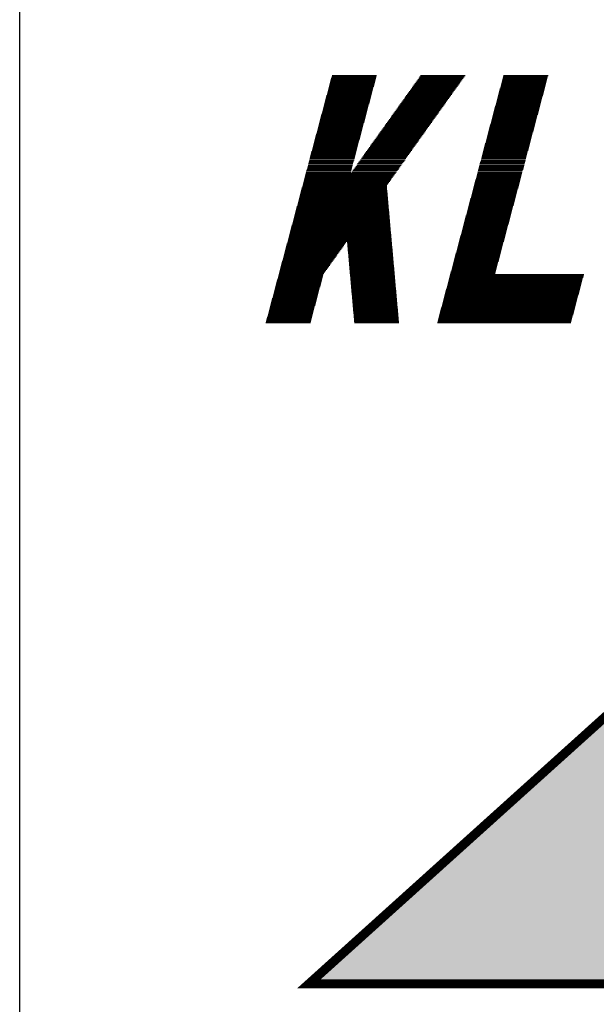
# Model space of a CAD drawing. Units: inches. Extents: x 129966 to 256116, y 2 to 89102.
# Drawn here: x 241491 to 243558, y 32659 to 36185 of the extents above; entities that cross this region are included whole.
import ezdxf

# ---------------------------------------------------------------- set-up
doc = ezdxf.new("R2010")
doc.units = ezdxf.units.IN
doc.header["$MEASUREMENT"] = 0
doc.layers.add('100_tblock', color=7, linetype='Continuous')

msp = doc.modelspace()

# ---------------------------------------------------------------- hatches: boundary and pattern name
at = {"layer": '100_tblock'}
h = msp.add_hatch(color=4, dxfattribs=at)
h.paths.add_polyline_path([(244385.3, 32732.4), (242528, 32732.4), (246153.6, 35998)])
h.paths.add_polyline_path([(244802.8, 32732.4), (246153.6, 35998), (246153.6, 32732.4)], flags=17)
h = msp.add_hatch(color=4, dxfattribs=at)
h.paths.add_polyline_path([(244385.3, 32732.4), (242528, 32732.4), (246153.6, 35998)])
h.paths.add_polyline_path([(244802.8, 32732.4), (246153.6, 35998), (246153.6, 32732.4)], flags=17)

# ---------------------------------------------------------------- linework, layer by layer
at = {"layer": '100_tblock', "color": 4}
for p, q in [((242607.9, 35975.9), (242767.3, 35975.9)), ((242607.9, 35975.9), (242767.3, 35975.9)), ((242609.2, 35980.7), (242768.6, 35980.7)), ((242609.2, 35980.7), (242768.6, 35980.7)), ((242610.5, 35985.5), (242769.9, 35985.5)), ((242610.5, 35985.5), (242769.9, 35985.5)), ((242921, 35975.9), (243080.4, 35975.9)), ((242921, 35975.9), (243080.4, 35975.9)), ((242924.4, 35980.7), (243083.8, 35980.7)), ((242924.4, 35980.7), (243083.8, 35980.7)), ((242927.8, 35985.5), (243087.3, 35985.5)), ((242927.8, 35985.5), (243087.3, 35985.5)), ((243222.6, 35975.9), (243382.1, 35975.9)), ((243222.6, 35975.9), (243382.1, 35975.9)), ((243223.9, 35980.7), (243383.3, 35980.7)), ((243223.9, 35980.7), (243383.3, 35980.7)), ((243225.2, 35985.5), (243384.6, 35985.5)), ((243225.2, 35985.5), (243384.6, 35985.5)), ((242597.7, 35937.6), (242757.1, 35937.6)), ((242597.7, 35937.6), (242757.1, 35937.6)), ((242598.9, 35942.4), (242758.4, 35942.4)), ((242598.9, 35942.4), (242758.4, 35942.4)), ((242600.2, 35947.2), (242759.7, 35947.2)), ((242600.2, 35947.2), (242759.7, 35947.2)), ((242601.5, 35952), (242760.9, 35952)), ((242601.5, 35952), (242760.9, 35952)), ((242602.8, 35956.8), (242762.2, 35956.8)), ((242602.8, 35956.8), (242762.2, 35956.8)), ((242604.1, 35961.5), (242763.5, 35961.5)), ((242604.1, 35961.5), (242763.5, 35961.5)), ((242605.3, 35966.3), (242764.8, 35966.3)), ((242605.3, 35966.3), (242764.8, 35966.3)), ((242606.6, 35971.1), (242766.1, 35971.1)), ((242606.6, 35971.1), (242766.1, 35971.1)), ((242893.6, 35937.6), (243053.1, 35937.6)), ((242893.6, 35937.6), (243053.1, 35937.6)), ((242897.1, 35942.4), (243056.5, 35942.4)), ((242897.1, 35942.4), (243056.5, 35942.4)), ((242900.5, 35947.2), (243059.9, 35947.2)), ((242900.5, 35947.2), (243059.9, 35947.2)), ((242903.9, 35952), (243063.3, 35952)), ((242903.9, 35952), (243063.3, 35952)), ((242907.3, 35956.8), (243066.8, 35956.8)), ((242907.3, 35956.8), (243066.8, 35956.8)), ((242910.7, 35961.5), (243070.2, 35961.5)), ((242910.7, 35961.5), (243070.2, 35961.5)), ((242914.1, 35966.3), (243073.6, 35966.3)), ((242914.1, 35966.3), (243073.6, 35966.3)), ((242917.6, 35971.1), (243077, 35971.1)), ((242917.6, 35971.1), (243077, 35971.1)), ((243212.4, 35937.6), (243371.8, 35937.6)), ((243212.4, 35937.6), (243371.8, 35937.6)), ((243213.7, 35942.4), (243373.1, 35942.4)), ((243213.7, 35942.4), (243373.1, 35942.4)), ((243214.9, 35947.2), (243374.4, 35947.2)), ((243214.9, 35947.2), (243374.4, 35947.2)), ((243216.2, 35952), (243375.7, 35952)), ((243216.2, 35952), (243375.7, 35952)), ((243217.5, 35956.8), (243376.9, 35956.8)), ((243217.5, 35956.8), (243376.9, 35956.8)), ((243218.8, 35961.5), (243378.2, 35961.5)), ((243218.8, 35961.5), (243378.2, 35961.5)), ((243220.1, 35966.3), (243379.5, 35966.3)), ((243220.1, 35966.3), (243379.5, 35966.3)), ((243221.3, 35971.1), (243380.8, 35971.1)), ((243221.3, 35971.1), (243380.8, 35971.1)), ((242588.7, 35904.1), (242748.1, 35904.1)), ((242588.7, 35904.1), (242748.1, 35904.1)), ((242590, 35908.9), (242749.4, 35908.9)), ((242590, 35908.9), (242749.4, 35908.9)), ((242591.2, 35913.7), (242750.7, 35913.7)), ((242591.2, 35913.7), (242750.7, 35913.7)), ((242592.5, 35918.5), (242752, 35918.5)), ((242592.5, 35918.5), (242752, 35918.5)), ((242593.8, 35923.3), (242753.2, 35923.3)), ((242593.8, 35923.3), (242753.2, 35923.3)), ((242595.1, 35928.1), (242754.5, 35928.1)), ((242595.1, 35928.1), (242754.5, 35928.1)), ((242596.4, 35932.8), (242755.8, 35932.8)), ((242596.4, 35932.8), (242755.8, 35932.8)), ((242869.7, 35904.1), (243029.2, 35904.1)), ((242869.7, 35904.1), (243029.2, 35904.1)), ((242873.1, 35908.9), (243032.6, 35908.9)), ((242873.1, 35908.9), (243032.6, 35908.9)), ((242876.6, 35913.7), (243036, 35913.7)), ((242876.6, 35913.7), (243036, 35913.7)), ((242880, 35918.5), (243039.4, 35918.5)), ((242880, 35918.5), (243039.4, 35918.5)), ((242883.4, 35923.3), (243042.8, 35923.3)), ((242883.4, 35923.3), (243042.8, 35923.3)), ((242886.8, 35928.1), (243046.2, 35928.1)), ((242886.8, 35928.1), (243046.2, 35928.1)), ((242890.2, 35932.8), (243049.7, 35932.8)), ((242890.2, 35932.8), (243049.7, 35932.8)), ((243203.4, 35904.1), (243362.8, 35904.1)), ((243203.4, 35904.1), (243362.8, 35904.1)), ((243204.7, 35908.9), (243364.1, 35908.9)), ((243204.7, 35908.9), (243364.1, 35908.9)), ((243206, 35913.7), (243365.4, 35913.7)), ((243206, 35913.7), (243365.4, 35913.7)), ((243207.3, 35918.5), (243366.7, 35918.5)), ((243207.3, 35918.5), (243366.7, 35918.5)), ((243208.5, 35923.3), (243368, 35923.3)), ((243208.5, 35923.3), (243368, 35923.3)), ((243209.8, 35928.1), (243369.3, 35928.1)), ((243209.8, 35928.1), (243369.3, 35928.1)), ((243211.1, 35932.8), (243370.5, 35932.8)), ((243211.1, 35932.8), (243370.5, 35932.8)), ((242579.7, 35870.7), (242739.2, 35870.7)), ((242579.7, 35870.7), (242739.2, 35870.7)), ((242581, 35875.4), (242740.4, 35875.4)), ((242581, 35875.4), (242740.4, 35875.4)), ((242582.3, 35880.2), (242741.7, 35880.2)), ((242582.3, 35880.2), (242741.7, 35880.2)), ((242583.6, 35885), (242743, 35885)), ((242583.6, 35885), (242743, 35885)), ((242584.8, 35889.8), (242744.3, 35889.8)), ((242584.8, 35889.8), (242744.3, 35889.8)), ((242586.1, 35894.6), (242745.6, 35894.6)), ((242586.1, 35894.6), (242745.6, 35894.6)), ((242587.4, 35899.4), (242746.8, 35899.4)), ((242587.4, 35899.4), (242746.8, 35899.4)), ((242845.8, 35870.7), (243005.2, 35870.7)), ((242845.8, 35870.7), (243005.2, 35870.7)), ((242849.2, 35875.4), (243008.7, 35875.4)), ((242849.2, 35875.4), (243008.7, 35875.4)), ((242852.6, 35880.2), (243012.1, 35880.2)), ((242852.6, 35880.2), (243012.1, 35880.2)), ((242856.1, 35885), (243015.5, 35885)), ((242856.1, 35885), (243015.5, 35885)), ((242859.5, 35889.8), (243018.9, 35889.8)), ((242859.5, 35889.8), (243018.9, 35889.8)), ((242862.9, 35894.6), (243022.3, 35894.6)), ((242862.9, 35894.6), (243022.3, 35894.6)), ((242866.3, 35899.4), (243025.7, 35899.4)), ((242866.3, 35899.4), (243025.7, 35899.4)), ((243194.4, 35870.7), (243353.9, 35870.7)), ((243194.4, 35870.7), (243353.9, 35870.7)), ((243195.7, 35875.4), (243355.2, 35875.4)), ((243195.7, 35875.4), (243355.2, 35875.4)), ((243197, 35880.2), (243356.4, 35880.2)), ((243197, 35880.2), (243356.4, 35880.2)), ((243198.3, 35885), (243357.7, 35885)), ((243198.3, 35885), (243357.7, 35885)), ((243199.6, 35889.8), (243359, 35889.8)), ((243199.6, 35889.8), (243359, 35889.8)), ((243200.8, 35894.6), (243360.3, 35894.6)), ((243200.8, 35894.6), (243360.3, 35894.6)), ((243202.1, 35899.4), (243361.6, 35899.4)), ((243202.1, 35899.4), (243361.6, 35899.4)), ((242569.5, 35832.4), (242728.9, 35832.4)), ((242569.5, 35832.4), (242728.9, 35832.4)), ((242570.7, 35837.2), (242730.2, 35837.2)), ((242570.7, 35837.2), (242730.2, 35837.2)), ((242572, 35842), (242731.5, 35842)), ((242572, 35842), (242731.5, 35842)), ((242573.3, 35846.7), (242732.7, 35846.7)), ((242573.3, 35846.7), (242732.7, 35846.7)), ((242574.6, 35851.5), (242734, 35851.5)), ((242574.6, 35851.5), (242734, 35851.5)), ((242575.9, 35856.3), (242735.3, 35856.3)), ((242575.9, 35856.3), (242735.3, 35856.3)), ((242577.2, 35861.1), (242736.6, 35861.1)), ((242577.2, 35861.1), (242736.6, 35861.1)), ((242578.4, 35865.9), (242737.9, 35865.9)), ((242578.4, 35865.9), (242737.9, 35865.9)), ((242818.5, 35832.4), (242977.9, 35832.4)), ((242818.5, 35832.4), (242977.9, 35832.4)), ((242821.9, 35837.2), (242981.3, 35837.2)), ((242821.9, 35837.2), (242981.3, 35837.2)), ((242825.3, 35842), (242984.7, 35842)), ((242825.3, 35842), (242984.7, 35842)), ((242828.7, 35846.7), (242988.2, 35846.7)), ((242828.7, 35846.7), (242988.2, 35846.7)), ((242832.1, 35851.5), (242991.6, 35851.5)), ((242832.1, 35851.5), (242991.6, 35851.5)), ((242835.6, 35856.3), (242995, 35856.3)), ((242835.6, 35856.3), (242995, 35856.3)), ((242839, 35861.1), (242998.4, 35861.1)), ((242839, 35861.1), (242998.4, 35861.1)), ((242842.4, 35865.9), (243001.8, 35865.9)), ((242842.4, 35865.9), (243001.8, 35865.9)), ((243184.2, 35832.4), (243343.6, 35832.4)), ((243184.2, 35832.4), (243343.6, 35832.4)), ((243185.5, 35837.2), (243344.9, 35837.2)), ((243185.5, 35837.2), (243344.9, 35837.2)), ((243186.7, 35842), (243346.2, 35842)), ((243186.7, 35842), (243346.2, 35842)), ((243188, 35846.7), (243347.5, 35846.7)), ((243188, 35846.7), (243347.5, 35846.7)), ((243189.3, 35851.5), (243348.7, 35851.5)), ((243189.3, 35851.5), (243348.7, 35851.5)), ((243190.6, 35856.3), (243350, 35856.3)), ((243190.6, 35856.3), (243350, 35856.3)), ((243191.9, 35861.1), (243351.3, 35861.1)), ((243191.9, 35861.1), (243351.3, 35861.1)), ((243193.2, 35865.9), (243352.6, 35865.9)), ((243193.2, 35865.9), (243352.6, 35865.9)), ((242560.5, 35798.9), (242719.9, 35798.9)), ((242560.5, 35798.9), (242719.9, 35798.9)), ((242561.8, 35803.7), (242721.2, 35803.7)), ((242561.8, 35803.7), (242721.2, 35803.7)), ((242563.1, 35808.5), (242722.5, 35808.5)), ((242563.1, 35808.5), (242722.5, 35808.5)), ((242564.3, 35813.3), (242723.8, 35813.3)), ((242564.3, 35813.3), (242723.8, 35813.3)), ((242565.6, 35818), (242725.1, 35818)), ((242565.6, 35818), (242725.1, 35818)), ((242566.9, 35822.8), (242726.3, 35822.8)), ((242566.9, 35822.8), (242726.3, 35822.8)), ((242568.2, 35827.6), (242727.6, 35827.6)), ((242568.2, 35827.6), (242727.6, 35827.6)), ((242794.6, 35798.9), (242954, 35798.9)), ((242794.6, 35798.9), (242954, 35798.9)), ((242798, 35803.7), (242957.4, 35803.7)), ((242798, 35803.7), (242957.4, 35803.7)), ((242801.4, 35808.5), (242960.8, 35808.5)), ((242801.4, 35808.5), (242960.8, 35808.5)), ((242804.8, 35813.3), (242964.2, 35813.3)), ((242804.8, 35813.3), (242964.2, 35813.3)), ((242808.2, 35818), (242967.7, 35818)), ((242808.2, 35818), (242967.7, 35818)), ((242811.6, 35822.8), (242971.1, 35822.8)), ((242811.6, 35822.8), (242971.1, 35822.8)), ((242815.1, 35827.6), (242974.5, 35827.6)), ((242815.1, 35827.6), (242974.5, 35827.6)), ((243175.2, 35798.9), (243334.6, 35798.9)), ((243175.2, 35798.9), (243334.6, 35798.9)), ((243176.5, 35803.7), (243335.9, 35803.7)), ((243176.5, 35803.7), (243335.9, 35803.7)), ((243177.8, 35808.5), (243337.2, 35808.5)), ((243177.8, 35808.5), (243337.2, 35808.5)), ((243179.1, 35813.3), (243338.5, 35813.3)), ((243179.1, 35813.3), (243338.5, 35813.3)), ((243180.3, 35818), (243339.8, 35818)), ((243180.3, 35818), (243339.8, 35818)), ((243181.6, 35822.8), (243341.1, 35822.8)), ((243181.6, 35822.8), (243341.1, 35822.8)), ((243182.9, 35827.6), (243342.3, 35827.6)), ((243182.9, 35827.6), (243342.3, 35827.6)), ((242550.2, 35760.6), (242709.7, 35760.6)), ((242550.2, 35760.6), (242709.7, 35760.6)), ((242551.5, 35765.4), (242711, 35765.4)), ((242551.5, 35765.4), (242711, 35765.4)), ((242552.8, 35770.2), (242712.2, 35770.2)), ((242552.8, 35770.2), (242712.2, 35770.2)), ((242554.1, 35775), (242713.5, 35775)), ((242554.1, 35775), (242713.5, 35775)), ((242555.4, 35779.8), (242714.8, 35779.8)), ((242555.4, 35779.8), (242714.8, 35779.8)), ((242556.6, 35784.6), (242716.1, 35784.6)), ((242556.6, 35784.6), (242716.1, 35784.6)), ((242557.9, 35789.3), (242717.4, 35789.3)), ((242557.9, 35789.3), (242717.4, 35789.3)), ((242559.2, 35794.1), (242718.6, 35794.1)), ((242559.2, 35794.1), (242718.6, 35794.1)), ((242767.2, 35760.6), (242926.7, 35760.6)), ((242767.2, 35760.6), (242926.7, 35760.6)), ((242770.6, 35765.4), (242930.1, 35765.4)), ((242770.6, 35765.4), (242930.1, 35765.4)), ((242774.1, 35770.2), (242933.5, 35770.2)), ((242774.1, 35770.2), (242933.5, 35770.2)), ((242777.5, 35775), (242936.9, 35775)), ((242777.5, 35775), (242936.9, 35775)), ((242780.9, 35779.8), (242940.3, 35779.8)), ((242780.9, 35779.8), (242940.3, 35779.8)), ((242784.3, 35784.6), (242943.7, 35784.6)), ((242784.3, 35784.6), (242943.7, 35784.6)), ((242787.7, 35789.3), (242947.2, 35789.3)), ((242787.7, 35789.3), (242947.2, 35789.3)), ((242791.1, 35794.1), (242950.6, 35794.1)), ((242791.1, 35794.1), (242950.6, 35794.1)), ((243165, 35760.6), (243324.4, 35760.6)), ((243165, 35760.6), (243324.4, 35760.6)), ((243166.2, 35765.4), (243325.7, 35765.4)), ((243166.2, 35765.4), (243325.7, 35765.4)), ((243167.5, 35770.2), (243327, 35770.2)), ((243167.5, 35770.2), (243327, 35770.2)), ((243168.8, 35775), (243328.2, 35775)), ((243168.8, 35775), (243328.2, 35775)), ((243170.1, 35779.8), (243329.5, 35779.8)), ((243170.1, 35779.8), (243329.5, 35779.8)), ((243171.4, 35784.6), (243330.8, 35784.6)), ((243171.4, 35784.6), (243330.8, 35784.6)), ((243172.6, 35789.3), (243332.1, 35789.3)), ((243172.6, 35789.3), (243332.1, 35789.3)), ((243173.9, 35794.1), (243333.4, 35794.1)), ((243173.9, 35794.1), (243333.4, 35794.1)), ((242541.3, 35727.2), (242700.7, 35727.2)), ((242541.3, 35727.2), (242700.7, 35727.2)), ((242542.5, 35731.9), (242702, 35731.9)), ((242542.5, 35731.9), (242702, 35731.9)), ((242543.8, 35736.7), (242703.3, 35736.7)), ((242543.8, 35736.7), (242703.3, 35736.7)), ((242545.1, 35741.5), (242704.5, 35741.5)), ((242545.1, 35741.5), (242704.5, 35741.5)), ((242546.4, 35746.3), (242705.8, 35746.3)), ((242546.4, 35746.3), (242705.8, 35746.3)), ((242547.7, 35751.1), (242707.1, 35751.1)), ((242547.7, 35751.1), (242707.1, 35751.1)), ((242549, 35755.9), (242708.4, 35755.9)), ((242549, 35755.9), (242708.4, 35755.9)), ((242743.3, 35727.2), (242902.7, 35727.2)), ((242743.3, 35727.2), (242902.7, 35727.2)), ((242746.7, 35731.9), (242906.2, 35731.9)), ((242746.7, 35731.9), (242906.2, 35731.9)), ((242750.1, 35736.7), (242909.6, 35736.7)), ((242750.1, 35736.7), (242909.6, 35736.7)), ((242753.5, 35741.5), (242913, 35741.5)), ((242753.5, 35741.5), (242913, 35741.5)), ((242757, 35746.3), (242916.4, 35746.3)), ((242757, 35746.3), (242916.4, 35746.3)), ((242760.4, 35751.1), (242919.8, 35751.1)), ((242760.4, 35751.1), (242919.8, 35751.1)), ((242763.8, 35755.9), (242923.2, 35755.9)), ((242763.8, 35755.9), (242923.2, 35755.9)), ((243156, 35727.2), (243315.4, 35727.2)), ((243156, 35727.2), (243315.4, 35727.2)), ((243157.3, 35731.9), (243316.7, 35731.9)), ((243157.3, 35731.9), (243316.7, 35731.9)), ((243158.5, 35736.7), (243318, 35736.7)), ((243158.5, 35736.7), (243318, 35736.7)), ((243159.8, 35741.5), (243319.3, 35741.5)), ((243159.8, 35741.5), (243319.3, 35741.5)), ((243161.1, 35746.3), (243320.5, 35746.3)), ((243161.1, 35746.3), (243320.5, 35746.3)), ((243162.4, 35751.1), (243321.8, 35751.1)), ((243162.4, 35751.1), (243321.8, 35751.1)), ((243163.7, 35755.9), (243323.1, 35755.9)), ((243163.7, 35755.9), (243323.1, 35755.9)), ((242532.3, 35693.7), (242691.7, 35693.7)), ((242532.3, 35693.7), (242691.7, 35693.7)), ((242533.6, 35698.5), (242693, 35698.5)), ((242533.6, 35698.5), (242693, 35698.5)), ((242534.9, 35703.3), (242694.3, 35703.3)), ((242534.9, 35703.3), (242694.3, 35703.3)), ((242536.1, 35708), (242695.6, 35708)), ((242536.1, 35708), (242695.6, 35708)), ((242537.4, 35712.8), (242696.9, 35712.8)), ((242537.4, 35712.8), (242696.9, 35712.8)), ((242538.7, 35717.6), (242698.1, 35717.6)), ((242538.7, 35717.6), (242698.1, 35717.6)), ((242540, 35722.4), (242699.4, 35722.4)), ((242540, 35722.4), (242699.4, 35722.4)), ((242719.4, 35693.7), (242878.8, 35693.7)), ((242719.4, 35693.7), (242878.8, 35693.7)), ((242722.8, 35698.5), (242882.2, 35698.5)), ((242722.8, 35698.5), (242882.2, 35698.5)), ((242726.2, 35703.3), (242885.7, 35703.3)), ((242726.2, 35703.3), (242885.7, 35703.3)), ((242729.6, 35708), (242889.1, 35708)), ((242729.6, 35708), (242889.1, 35708)), ((242733, 35712.8), (242892.5, 35712.8)), ((242733, 35712.8), (242892.5, 35712.8)), ((242736.5, 35717.6), (242895.9, 35717.6)), ((242736.5, 35717.6), (242895.9, 35717.6)), ((242739.9, 35722.4), (242899.3, 35722.4)), ((242739.9, 35722.4), (242899.3, 35722.4)), ((243147, 35693.7), (243306.5, 35693.7)), ((243147, 35693.7), (243306.5, 35693.7)), ((243148.3, 35698.5), (243307.7, 35698.5)), ((243148.3, 35698.5), (243307.7, 35698.5)), ((243149.6, 35703.3), (243309, 35703.3)), ((243149.6, 35703.3), (243309, 35703.3)), ((243150.9, 35708), (243310.3, 35708)), ((243150.9, 35708), (243310.3, 35708)), ((243152.1, 35712.8), (243311.6, 35712.8)), ((243152.1, 35712.8), (243311.6, 35712.8)), ((243153.4, 35717.6), (243312.9, 35717.6)), ((243153.4, 35717.6), (243312.9, 35717.6)), ((243154.7, 35722.4), (243314.1, 35722.4)), ((243154.7, 35722.4), (243314.1, 35722.4)), ((242522, 35655.4), (242681.5, 35655.4)), ((242522, 35655.4), (242681.5, 35655.4)), ((242523.3, 35660.2), (242682.8, 35660.2)), ((242523.3, 35660.2), (242682.8, 35660.2)), ((242524.6, 35665), (242684, 35665)), ((242524.6, 35665), (242684, 35665)), ((242525.9, 35669.8), (242685.3, 35669.8)), ((242525.9, 35669.8), (242685.3, 35669.8)), ((242527.2, 35674.6), (242686.6, 35674.6)), ((242527.2, 35674.6), (242686.6, 35674.6)), ((242528.4, 35679.3), (242687.9, 35679.3)), ((242528.4, 35679.3), (242687.9, 35679.3)), ((242529.7, 35684.1), (242689.2, 35684.1)), ((242529.7, 35684.1), (242689.2, 35684.1)), ((242531, 35688.9), (242690.4, 35688.9)), ((242531, 35688.9), (242690.4, 35688.9)), ((242692, 35655.4), (242851.5, 35655.4)), ((242692, 35655.4), (242851.5, 35655.4)), ((242695.5, 35660.2), (242854.9, 35660.2)), ((242695.5, 35660.2), (242854.9, 35660.2)), ((242698.9, 35665), (242858.3, 35665)), ((242698.9, 35665), (242858.3, 35665)), ((242702.3, 35669.8), (242861.7, 35669.8)), ((242702.3, 35669.8), (242861.7, 35669.8)), ((242705.7, 35674.6), (242865.1, 35674.6)), ((242705.7, 35674.6), (242865.1, 35674.6)), ((242709.1, 35679.3), (242868.6, 35679.3)), ((242709.1, 35679.3), (242868.6, 35679.3)), ((242712.5, 35684.1), (242872, 35684.1)), ((242712.5, 35684.1), (242872, 35684.1)), ((242716, 35688.9), (242875.4, 35688.9)), ((242716, 35688.9), (242875.4, 35688.9)), ((243136.8, 35655.4), (243296.2, 35655.4)), ((243136.8, 35655.4), (243296.2, 35655.4)), ((243138, 35660.2), (243297.5, 35660.2)), ((243138, 35660.2), (243297.5, 35660.2)), ((243139.3, 35665), (243298.8, 35665)), ((243139.3, 35665), (243298.8, 35665)), ((243140.6, 35669.8), (243300, 35669.8)), ((243140.6, 35669.8), (243300, 35669.8)), ((243141.9, 35674.6), (243301.3, 35674.6)), ((243141.9, 35674.6), (243301.3, 35674.6)), ((243143.2, 35679.3), (243302.6, 35679.3)), ((243143.2, 35679.3), (243302.6, 35679.3)), ((243144.5, 35684.1), (243303.9, 35684.1)), ((243144.5, 35684.1), (243303.9, 35684.1)), ((243145.7, 35688.9), (243305.2, 35688.9)), ((243145.7, 35688.9), (243305.2, 35688.9)), ((242513.1, 35621.9), (242827.6, 35621.9)), ((242513.1, 35621.9), (242827.6, 35621.9)), ((242514.4, 35626.7), (242831, 35626.7)), ((242514.4, 35626.7), (242831, 35626.7)), ((242515.6, 35631.5), (242834.4, 35631.5)), ((242515.6, 35631.5), (242834.4, 35631.5)), ((242516.9, 35636.3), (242676.4, 35636.3)), ((242516.9, 35636.3), (242676.4, 35636.3)), ((242518.2, 35641.1), (242677.6, 35641.1)), ((242518.2, 35641.1), (242677.6, 35641.1)), ((242519.5, 35645.9), (242678.9, 35645.9)), ((242519.5, 35645.9), (242678.9, 35645.9)), ((242520.8, 35650.6), (242680.2, 35650.6)), ((242520.8, 35650.6), (242680.2, 35650.6)), ((242678.4, 35636.3), (242837.8, 35636.3)), ((242678.4, 35636.3), (242837.8, 35636.3)), ((242681.8, 35641.1), (242841.2, 35641.1)), ((242681.8, 35641.1), (242841.2, 35641.1)), ((242685.2, 35645.9), (242844.6, 35645.9)), ((242685.2, 35645.9), (242844.6, 35645.9)), ((242688.6, 35650.6), (242848.1, 35650.6)), ((242688.6, 35650.6), (242848.1, 35650.6)), ((243127.8, 35621.9), (243287.2, 35621.9)), ((243127.8, 35621.9), (243287.2, 35621.9)), ((243129.1, 35626.7), (243288.5, 35626.7)), ((243129.1, 35626.7), (243288.5, 35626.7)), ((243130.4, 35631.5), (243289.8, 35631.5)), ((243130.4, 35631.5), (243289.8, 35631.5)), ((243131.6, 35636.3), (243291.1, 35636.3)), ((243131.6, 35636.3), (243291.1, 35636.3)), ((243132.9, 35641.1), (243292.4, 35641.1)), ((243132.9, 35641.1), (243292.4, 35641.1)), ((243134.2, 35645.9), (243293.6, 35645.9)), ((243134.2, 35645.9), (243293.6, 35645.9)), ((243135.5, 35650.6), (243294.9, 35650.6)), ((243135.5, 35650.6), (243294.9, 35650.6)), ((242504.1, 35588.5), (242806.5, 35588.5)), ((242504.1, 35588.5), (242806.5, 35588.5)), ((242505.4, 35593.2), (242807.1, 35593.2)), ((242505.4, 35593.2), (242807.1, 35593.2)), ((242506.7, 35598), (242810.5, 35598)), ((242506.7, 35598), (242810.5, 35598)), ((242507.9, 35602.8), (242813.9, 35602.8)), ((242507.9, 35602.8), (242813.9, 35602.8)), ((242509.2, 35607.6), (242817.3, 35607.6)), ((242509.2, 35607.6), (242817.3, 35607.6)), ((242510.5, 35612.4), (242820.7, 35612.4)), ((242510.5, 35612.4), (242820.7, 35612.4)), ((242511.8, 35617.2), (242824.1, 35617.2)), ((242511.8, 35617.2), (242824.1, 35617.2)), ((243118.8, 35588.5), (243278.3, 35588.5)), ((243118.8, 35588.5), (243278.3, 35588.5)), ((243120.1, 35593.2), (243279.5, 35593.2)), ((243120.1, 35593.2), (243279.5, 35593.2)), ((243121.4, 35598), (243280.8, 35598)), ((243121.4, 35598), (243280.8, 35598)), ((243122.7, 35602.8), (243282.1, 35602.8)), ((243122.7, 35602.8), (243282.1, 35602.8)), ((243123.9, 35607.6), (243283.4, 35607.6)), ((243123.9, 35607.6), (243283.4, 35607.6)), ((243125.2, 35612.4), (243284.7, 35612.4)), ((243125.2, 35612.4), (243284.7, 35612.4)), ((243126.5, 35617.2), (243285.9, 35617.2)), ((243126.5, 35617.2), (243285.9, 35617.2)), ((242493.8, 35550.2), (242810, 35550.2)), ((242493.8, 35550.2), (242810, 35550.2)), ((242495.1, 35555), (242809.5, 35555)), ((242495.1, 35555), (242809.5, 35555)), ((242496.4, 35559.8), (242809.1, 35559.8)), ((242496.4, 35559.8), (242809.1, 35559.8)), ((242497.7, 35564.5), (242808.7, 35564.5)), ((242497.7, 35564.5), (242808.7, 35564.5)), ((242499, 35569.3), (242808.3, 35569.3)), ((242499, 35569.3), (242808.3, 35569.3)), ((242500.3, 35574.1), (242807.8, 35574.1)), ((242500.3, 35574.1), (242807.8, 35574.1)), ((242501.5, 35578.9), (242807.4, 35578.9)), ((242501.5, 35578.9), (242807.4, 35578.9)), ((242502.8, 35583.7), (242807, 35583.7)), ((242502.8, 35583.7), (242807, 35583.7)), ((243108.6, 35550.2), (243268, 35550.2)), ((243108.6, 35550.2), (243268, 35550.2)), ((243109.8, 35555), (243269.3, 35555)), ((243109.8, 35555), (243269.3, 35555)), ((243111.1, 35559.8), (243270.6, 35559.8)), ((243111.1, 35559.8), (243270.6, 35559.8)), ((243112.4, 35564.5), (243271.8, 35564.5)), ((243112.4, 35564.5), (243271.8, 35564.5)), ((243113.7, 35569.3), (243273.1, 35569.3)), ((243113.7, 35569.3), (243273.1, 35569.3)), ((243115, 35574.1), (243274.4, 35574.1)), ((243115, 35574.1), (243274.4, 35574.1)), ((243116.3, 35578.9), (243275.7, 35578.9)), ((243116.3, 35578.9), (243275.7, 35578.9)), ((243117.5, 35583.7), (243277, 35583.7)), ((243117.5, 35583.7), (243277, 35583.7)), ((242484.9, 35516.7), (242812.9, 35516.7)), ((242484.9, 35516.7), (242812.9, 35516.7)), ((242486.2, 35521.5), (242812.5, 35521.5)), ((242486.2, 35521.5), (242812.5, 35521.5)), ((242487.4, 35526.3), (242812.1, 35526.3)), ((242487.4, 35526.3), (242812.1, 35526.3)), ((242488.7, 35531.1), (242811.7, 35531.1)), ((242488.7, 35531.1), (242811.7, 35531.1)), ((242490, 35535.8), (242811.2, 35535.8)), ((242490, 35535.8), (242811.2, 35535.8)), ((242491.3, 35540.6), (242810.8, 35540.6)), ((242491.3, 35540.6), (242810.8, 35540.6)), ((242492.6, 35545.4), (242810.4, 35545.4)), ((242492.6, 35545.4), (242810.4, 35545.4)), ((243099.6, 35516.7), (243259, 35516.7)), ((243099.6, 35516.7), (243259, 35516.7)), ((243100.9, 35521.5), (243260.3, 35521.5)), ((243100.9, 35521.5), (243260.3, 35521.5)), ((243102.2, 35526.3), (243261.6, 35526.3)), ((243102.2, 35526.3), (243261.6, 35526.3)), ((243103.4, 35531.1), (243262.9, 35531.1)), ((243103.4, 35531.1), (243262.9, 35531.1)), ((243104.7, 35535.8), (243264.2, 35535.8)), ((243104.7, 35535.8), (243264.2, 35535.8)), ((243106, 35540.6), (243265.4, 35540.6)), ((243106, 35540.6), (243265.4, 35540.6)), ((243107.3, 35545.4), (243266.7, 35545.4)), ((243107.3, 35545.4), (243266.7, 35545.4)), ((242474.6, 35478.4), (242816.4, 35478.4)), ((242474.6, 35478.4), (242816.4, 35478.4)), ((242475.9, 35483.2), (242815.9, 35483.2)), ((242475.9, 35483.2), (242815.9, 35483.2)), ((242477.2, 35488), (242815.5, 35488)), ((242477.2, 35488), (242815.5, 35488)), ((242478.5, 35492.8), (242815.1, 35492.8)), ((242478.5, 35492.8), (242815.1, 35492.8)), ((242479.7, 35497.6), (242814.7, 35497.6)), ((242479.7, 35497.6), (242814.7, 35497.6)), ((242481, 35502.4), (242814.2, 35502.4)), ((242481, 35502.4), (242814.2, 35502.4)), ((242482.3, 35507.1), (242813.8, 35507.1)), ((242482.3, 35507.1), (242813.8, 35507.1)), ((242483.6, 35511.9), (242813.4, 35511.9)), ((242483.6, 35511.9), (242813.4, 35511.9)), ((243089.3, 35478.4), (243248.8, 35478.4)), ((243089.3, 35478.4), (243248.8, 35478.4)), ((243090.6, 35483.2), (243250.1, 35483.2)), ((243090.6, 35483.2), (243250.1, 35483.2)), ((243091.9, 35488), (243251.3, 35488)), ((243091.9, 35488), (243251.3, 35488)), ((243093.2, 35492.8), (243252.6, 35492.8)), ((243093.2, 35492.8), (243252.6, 35492.8)), ((243094.5, 35497.6), (243253.9, 35497.6)), ((243094.5, 35497.6), (243253.9, 35497.6)), ((243095.7, 35502.4), (243255.2, 35502.4)), ((243095.7, 35502.4), (243255.2, 35502.4)), ((243097, 35507.1), (243256.5, 35507.1)), ((243097, 35507.1), (243256.5, 35507.1)), ((243098.3, 35511.9), (243257.7, 35511.9)), ((243098.3, 35511.9), (243257.7, 35511.9)), ((242465.6, 35445), (242819.3, 35445)), ((242465.6, 35445), (242819.3, 35445)), ((242466.9, 35449.7), (242818.9, 35449.7)), ((242466.9, 35449.7), (242818.9, 35449.7)), ((242468.2, 35454.5), (242818.5, 35454.5)), ((242468.2, 35454.5), (242818.5, 35454.5)), ((242469.5, 35459.3), (242818.1, 35459.3)), ((242469.5, 35459.3), (242818.1, 35459.3)), ((242470.8, 35464.1), (242817.6, 35464.1)), ((242470.8, 35464.1), (242817.6, 35464.1)), ((242472.1, 35468.9), (242817.2, 35468.9)), ((242472.1, 35468.9), (242817.2, 35468.9)), ((242473.3, 35473.7), (242816.8, 35473.7)), ((242473.3, 35473.7), (242816.8, 35473.7)), ((243080.4, 35445), (243239.8, 35445)), ((243080.4, 35445), (243239.8, 35445)), ((243081.6, 35449.7), (243241.1, 35449.7)), ((243081.6, 35449.7), (243241.1, 35449.7)), ((243082.9, 35454.5), (243242.4, 35454.5)), ((243082.9, 35454.5), (243242.4, 35454.5)), ((243084.2, 35459.3), (243243.7, 35459.3)), ((243084.2, 35459.3), (243243.7, 35459.3)), ((243085.5, 35464.1), (243244.9, 35464.1)), ((243085.5, 35464.1), (243244.9, 35464.1)), ((243086.8, 35468.9), (243246.2, 35468.9)), ((243086.8, 35468.9), (243246.2, 35468.9)), ((243088.1, 35473.7), (243247.5, 35473.7)), ((243088.1, 35473.7), (243247.5, 35473.7)), ((242456.7, 35411.5), (242822.3, 35411.5)), ((242456.7, 35411.5), (242822.3, 35411.5)), ((242458, 35416.3), (242821.9, 35416.3)), ((242458, 35416.3), (242821.9, 35416.3)), ((242459.2, 35421), (242821.5, 35421)), ((242459.2, 35421), (242821.5, 35421)), ((242460.5, 35425.8), (242821.1, 35425.8)), ((242460.5, 35425.8), (242821.1, 35425.8)), ((242461.8, 35430.6), (242820.6, 35430.6)), ((242461.8, 35430.6), (242820.6, 35430.6)), ((242463.1, 35435.4), (242820.2, 35435.4)), ((242463.1, 35435.4), (242820.2, 35435.4)), ((242464.4, 35440.2), (242819.8, 35440.2)), ((242464.4, 35440.2), (242819.8, 35440.2)), ((243071.4, 35411.5), (243230.8, 35411.5)), ((243071.4, 35411.5), (243230.8, 35411.5)), ((243072.7, 35416.3), (243232.1, 35416.3)), ((243072.7, 35416.3), (243232.1, 35416.3)), ((243074, 35421), (243233.4, 35421)), ((243074, 35421), (243233.4, 35421)), ((243075.2, 35425.8), (243234.7, 35425.8)), ((243075.2, 35425.8), (243234.7, 35425.8)), ((243076.5, 35430.6), (243236, 35430.6)), ((243076.5, 35430.6), (243236, 35430.6)), ((243077.8, 35435.4), (243237.2, 35435.4)), ((243077.8, 35435.4), (243237.2, 35435.4)), ((243079.1, 35440.2), (243238.5, 35440.2)), ((243079.1, 35440.2), (243238.5, 35440.2)), ((242446.4, 35373.2), (242649.9, 35373.2)), ((242446.4, 35373.2), (242649.9, 35373.2)), ((242447.7, 35378), (242653.3, 35378)), ((242447.7, 35378), (242653.3, 35378)), ((242449, 35382.8), (242656.7, 35382.8)), ((242449, 35382.8), (242656.7, 35382.8)), ((242450.3, 35387.6), (242660.1, 35387.6)), ((242450.3, 35387.6), (242660.1, 35387.6)), ((242451.5, 35392.3), (242663.5, 35392.3)), ((242451.5, 35392.3), (242663.5, 35392.3)), ((242452.8, 35397.1), (242823.6, 35397.1)), ((242452.8, 35397.1), (242823.6, 35397.1)), ((242454.1, 35401.9), (242823.2, 35401.9)), ((242454.1, 35401.9), (242823.2, 35401.9)), ((242455.4, 35406.7), (242822.8, 35406.7)), ((242455.4, 35406.7), (242822.8, 35406.7)), ((242664.6, 35392.3), (242824, 35392.3)), ((242664.6, 35392.3), (242824, 35392.3)), ((242665, 35387.6), (242824.5, 35387.6)), ((242665, 35387.6), (242824.5, 35387.6)), ((242665.5, 35382.8), (242824.9, 35382.8)), ((242665.5, 35382.8), (242824.9, 35382.8)), ((242665.9, 35378), (242825.3, 35378)), ((242665.9, 35378), (242825.3, 35378)), ((242666.3, 35373.2), (242825.7, 35373.2)), ((242666.3, 35373.2), (242825.7, 35373.2)), ((243061.1, 35373.2), (243220.6, 35373.2)), ((243061.1, 35373.2), (243220.6, 35373.2)), ((243062.4, 35378), (243221.9, 35378)), ((243062.4, 35378), (243221.9, 35378)), ((243063.7, 35382.8), (243223.1, 35382.8)), ((243063.7, 35382.8), (243223.1, 35382.8)), ((243065, 35387.6), (243224.4, 35387.6)), ((243065, 35387.6), (243224.4, 35387.6)), ((243066.3, 35392.3), (243225.7, 35392.3)), ((243066.3, 35392.3), (243225.7, 35392.3)), ((243067.6, 35397.1), (243227, 35397.1)), ((243067.6, 35397.1), (243227, 35397.1)), ((243068.8, 35401.9), (243228.3, 35401.9)), ((243068.8, 35401.9), (243228.3, 35401.9)), ((243070.1, 35406.7), (243229.6, 35406.7)), ((243070.1, 35406.7), (243229.6, 35406.7)), ((242437.5, 35339.7), (242626, 35339.7)), ((242437.5, 35339.7), (242626, 35339.7)), ((242438.7, 35344.5), (242629.4, 35344.5)), ((242438.7, 35344.5), (242629.4, 35344.5)), ((242440, 35349.3), (242632.8, 35349.3)), ((242440, 35349.3), (242632.8, 35349.3)), ((242441.3, 35354.1), (242636.2, 35354.1)), ((242441.3, 35354.1), (242636.2, 35354.1)), ((242442.6, 35358.9), (242639.6, 35358.9)), ((242442.6, 35358.9), (242639.6, 35358.9)), ((242443.9, 35363.6), (242643, 35363.6)), ((242443.9, 35363.6), (242643, 35363.6)), ((242445.1, 35368.4), (242646.5, 35368.4)), ((242445.1, 35368.4), (242646.5, 35368.4)), ((242666.7, 35368.4), (242826.2, 35368.4)), ((242666.7, 35368.4), (242826.2, 35368.4)), ((242667.2, 35363.6), (242826.6, 35363.6)), ((242667.2, 35363.6), (242826.6, 35363.6)), ((242667.6, 35358.9), (242827, 35358.9)), ((242667.6, 35358.9), (242827, 35358.9)), ((242668, 35354.1), (242827.5, 35354.1)), ((242668, 35354.1), (242827.5, 35354.1)), ((242668.4, 35349.3), (242827.9, 35349.3)), ((242668.4, 35349.3), (242827.9, 35349.3)), ((242668.9, 35344.5), (242828.3, 35344.5)), ((242668.9, 35344.5), (242828.3, 35344.5)), ((242669.3, 35339.7), (242828.7, 35339.7)), ((242669.3, 35339.7), (242828.7, 35339.7)), ((243052.2, 35339.7), (243211.6, 35339.7)), ((243052.2, 35339.7), (243211.6, 35339.7)), ((243053.5, 35344.5), (243212.9, 35344.5)), ((243053.5, 35344.5), (243212.9, 35344.5)), ((243054.7, 35349.3), (243214.2, 35349.3)), ((243054.7, 35349.3), (243214.2, 35349.3)), ((243056, 35354.1), (243215.5, 35354.1)), ((243056, 35354.1), (243215.5, 35354.1)), ((243057.3, 35358.9), (243216.7, 35358.9)), ((243057.3, 35358.9), (243216.7, 35358.9)), ((243058.6, 35363.6), (243218, 35363.6)), ((243058.6, 35363.6), (243218, 35363.6)), ((243059.9, 35368.4), (243219.3, 35368.4)), ((243059.9, 35368.4), (243219.3, 35368.4)), ((242428.5, 35306.3), (242602, 35306.3)), ((242428.5, 35306.3), (242602, 35306.3)), ((242429.8, 35311), (242605.5, 35311)), ((242429.8, 35311), (242605.5, 35311)), ((242431, 35315.8), (242608.9, 35315.8)), ((242431, 35315.8), (242608.9, 35315.8)), ((242432.3, 35320.6), (242612.3, 35320.6)), ((242432.3, 35320.6), (242612.3, 35320.6)), ((242433.6, 35325.4), (242615.7, 35325.4)), ((242433.6, 35325.4), (242615.7, 35325.4)), ((242434.9, 35330.2), (242619.1, 35330.2)), ((242434.9, 35330.2), (242619.1, 35330.2)), ((242436.2, 35335), (242622.5, 35335)), ((242436.2, 35335), (242622.5, 35335)), ((242669.7, 35335), (242829.2, 35335)), ((242669.7, 35335), (242829.2, 35335)), ((242670.1, 35330.2), (242829.6, 35330.2)), ((242670.1, 35330.2), (242829.6, 35330.2)), ((242670.6, 35325.4), (242830, 35325.4)), ((242670.6, 35325.4), (242830, 35325.4)), ((242671, 35320.6), (242830.4, 35320.6)), ((242671, 35320.6), (242830.4, 35320.6)), ((242671.4, 35315.8), (242830.9, 35315.8)), ((242671.4, 35315.8), (242830.9, 35315.8)), ((242671.9, 35311), (242831.3, 35311)), ((242671.9, 35311), (242831.3, 35311)), ((242672.3, 35306.3), (242831.7, 35306.3)), ((242672.3, 35306.3), (242831.7, 35306.3)), ((243043.2, 35306.3), (243202.6, 35306.3)), ((243043.2, 35306.3), (243202.6, 35306.3)), ((243044.5, 35311), (243203.9, 35311)), ((243044.5, 35311), (243203.9, 35311)), ((243045.8, 35315.8), (243205.2, 35315.8)), ((243045.8, 35315.8), (243205.2, 35315.8)), ((243047, 35320.6), (243206.5, 35320.6)), ((243047, 35320.6), (243206.5, 35320.6)), ((243048.3, 35325.4), (243207.8, 35325.4)), ((243048.3, 35325.4), (243207.8, 35325.4)), ((243049.6, 35330.2), (243209, 35330.2)), ((243049.6, 35330.2), (243209, 35330.2)), ((243050.9, 35335), (243210.3, 35335)), ((243050.9, 35335), (243210.3, 35335)), ((242418.2, 35268), (242577.7, 35268)), ((242418.2, 35268), (242577.7, 35268)), ((242419.5, 35272.8), (242578.9, 35272.8)), ((242419.5, 35272.8), (242578.9, 35272.8)), ((242420.8, 35277.6), (242581.5, 35277.6)), ((242420.8, 35277.6), (242581.5, 35277.6)), ((242422.1, 35282.3), (242585, 35282.3)), ((242422.1, 35282.3), (242585, 35282.3)), ((242423.4, 35287.1), (242588.4, 35287.1)), ((242423.4, 35287.1), (242588.4, 35287.1)), ((242424.6, 35291.9), (242591.8, 35291.9)), ((242424.6, 35291.9), (242591.8, 35291.9)), ((242425.9, 35296.7), (242595.2, 35296.7)), ((242425.9, 35296.7), (242595.2, 35296.7)), ((242427.2, 35301.5), (242598.6, 35301.5)), ((242427.2, 35301.5), (242598.6, 35301.5)), ((242672.7, 35301.5), (242832.1, 35301.5)), ((242672.7, 35301.5), (242832.1, 35301.5)), ((242673.1, 35296.7), (242832.6, 35296.7)), ((242673.1, 35296.7), (242832.6, 35296.7)), ((242673.6, 35291.9), (242833, 35291.9)), ((242673.6, 35291.9), (242833, 35291.9)), ((242674, 35287.1), (242833.4, 35287.1)), ((242674, 35287.1), (242833.4, 35287.1)), ((242674.4, 35282.3), (242833.9, 35282.3)), ((242674.4, 35282.3), (242833.9, 35282.3)), ((242674.8, 35277.6), (242834.3, 35277.6)), ((242674.8, 35277.6), (242834.3, 35277.6)), ((242675.3, 35272.8), (242834.7, 35272.8)), ((242675.3, 35272.8), (242834.7, 35272.8)), ((242675.7, 35268), (242835.1, 35268)), ((242675.7, 35268), (242835.1, 35268)), ((243032.9, 35268), (243511.3, 35268)), ((243032.9, 35268), (243511.3, 35268)), ((243034.2, 35272.8), (243512.5, 35272.8)), ((243034.2, 35272.8), (243512.5, 35272.8)), ((243035.5, 35277.6), (243194.9, 35277.6)), ((243035.5, 35277.6), (243194.9, 35277.6)), ((243036.8, 35282.3), (243196.2, 35282.3)), ((243036.8, 35282.3), (243196.2, 35282.3)), ((243038.1, 35287.1), (243197.5, 35287.1)), ((243038.1, 35287.1), (243197.5, 35287.1)), ((243039.4, 35291.9), (243198.8, 35291.9)), ((243039.4, 35291.9), (243198.8, 35291.9)), ((243040.6, 35296.7), (243200.1, 35296.7)), ((243040.6, 35296.7), (243200.1, 35296.7)), ((243041.9, 35301.5), (243201.4, 35301.5)), ((243041.9, 35301.5), (243201.4, 35301.5)), ((242409.3, 35234.5), (242568.7, 35234.5)), ((242409.3, 35234.5), (242568.7, 35234.5)), ((242410.5, 35239.3), (242570, 35239.3)), ((242410.5, 35239.3), (242570, 35239.3)), ((242411.8, 35244.1), (242571.3, 35244.1)), ((242411.8, 35244.1), (242571.3, 35244.1)), ((242413.1, 35248.9), (242572.5, 35248.9)), ((242413.1, 35248.9), (242572.5, 35248.9)), ((242414.4, 35253.6), (242573.8, 35253.6)), ((242414.4, 35253.6), (242573.8, 35253.6)), ((242415.7, 35258.4), (242575.1, 35258.4)), ((242415.7, 35258.4), (242575.1, 35258.4)), ((242416.9, 35263.2), (242576.4, 35263.2)), ((242416.9, 35263.2), (242576.4, 35263.2)), ((242676.1, 35263.2), (242835.6, 35263.2)), ((242676.1, 35263.2), (242835.6, 35263.2)), ((242676.5, 35258.4), (242836, 35258.4)), ((242676.5, 35258.4), (242836, 35258.4)), ((242677, 35253.6), (242836.4, 35253.6)), ((242677, 35253.6), (242836.4, 35253.6)), ((242677.4, 35248.9), (242836.8, 35248.9)), ((242677.4, 35248.9), (242836.8, 35248.9)), ((242677.8, 35244.1), (242837.3, 35244.1)), ((242677.8, 35244.1), (242837.3, 35244.1)), ((242678.3, 35239.3), (242837.7, 35239.3)), ((242678.3, 35239.3), (242837.7, 35239.3)), ((242678.7, 35234.5), (242838.1, 35234.5)), ((242678.7, 35234.5), (242838.1, 35234.5)), ((243024, 35234.5), (243502.3, 35234.5)), ((243024, 35234.5), (243502.3, 35234.5)), ((243025.3, 35239.3), (243503.6, 35239.3)), ((243025.3, 35239.3), (243503.6, 35239.3)), ((243026.5, 35244.1), (243504.9, 35244.1)), ((243026.5, 35244.1), (243504.9, 35244.1)), ((243027.8, 35248.9), (243506.1, 35248.9)), ((243027.8, 35248.9), (243506.1, 35248.9)), ((243029.1, 35253.6), (243507.4, 35253.6)), ((243029.1, 35253.6), (243507.4, 35253.6)), ((243030.4, 35258.4), (243508.7, 35258.4)), ((243030.4, 35258.4), (243508.7, 35258.4)), ((243031.7, 35263.2), (243510, 35263.2)), ((243031.7, 35263.2), (243510, 35263.2)), ((242399, 35196.2), (242558.4, 35196.2)), ((242399, 35196.2), (242558.4, 35196.2)), ((242400.3, 35201), (242559.7, 35201)), ((242400.3, 35201), (242559.7, 35201)), ((242401.6, 35205.8), (242561, 35205.8)), ((242401.6, 35205.8), (242561, 35205.8)), ((242402.8, 35210.6), (242562.3, 35210.6)), ((242402.8, 35210.6), (242562.3, 35210.6)), ((242404.1, 35215.4), (242563.6, 35215.4)), ((242404.1, 35215.4), (242563.6, 35215.4)), ((242405.4, 35220.2), (242564.8, 35220.2)), ((242405.4, 35220.2), (242564.8, 35220.2)), ((242406.7, 35224.9), (242566.1, 35224.9)), ((242406.7, 35224.9), (242566.1, 35224.9)), ((242408, 35229.7), (242567.4, 35229.7)), ((242408, 35229.7), (242567.4, 35229.7)), ((242679.1, 35229.7), (242838.5, 35229.7)), ((242679.1, 35229.7), (242838.5, 35229.7)), ((242679.5, 35224.9), (242839, 35224.9)), ((242679.5, 35224.9), (242839, 35224.9)), ((242680, 35220.2), (242839.4, 35220.2)), ((242680, 35220.2), (242839.4, 35220.2)), ((242680.4, 35215.4), (242839.8, 35215.4)), ((242680.4, 35215.4), (242839.8, 35215.4)), ((242680.8, 35210.6), (242840.3, 35210.6)), ((242680.8, 35210.6), (242840.3, 35210.6)), ((242681.2, 35205.8), (242840.7, 35205.8)), ((242681.2, 35205.8), (242840.7, 35205.8)), ((242681.7, 35201), (242841.1, 35201)), ((242681.7, 35201), (242841.1, 35201)), ((242682.1, 35196.2), (242841.5, 35196.2)), ((242682.1, 35196.2), (242841.5, 35196.2)), ((243013.7, 35196.2), (243492, 35196.2)), ((243013.7, 35196.2), (243492, 35196.2)), ((243015, 35201), (243493.3, 35201)), ((243015, 35201), (243493.3, 35201)), ((243016.3, 35205.8), (243494.6, 35205.8)), ((243016.3, 35205.8), (243494.6, 35205.8)), ((243017.6, 35210.6), (243495.9, 35210.6)), ((243017.6, 35210.6), (243495.9, 35210.6)), ((243018.8, 35215.4), (243497.2, 35215.4)), ((243018.8, 35215.4), (243497.2, 35215.4)), ((243020.1, 35220.2), (243498.4, 35220.2)), ((243020.1, 35220.2), (243498.4, 35220.2)), ((243021.4, 35224.9), (243499.7, 35224.9)), ((243021.4, 35224.9), (243499.7, 35224.9)), ((243022.7, 35229.7), (243501, 35229.7)), ((243022.7, 35229.7), (243501, 35229.7)), ((242390, 35162.8), (242549.5, 35162.8)), ((242390, 35162.8), (242549.5, 35162.8)), ((242391.3, 35167.5), (242550.8, 35167.5)), ((242391.3, 35167.5), (242550.8, 35167.5)), ((242392.6, 35172.3), (242552, 35172.3)), ((242392.6, 35172.3), (242552, 35172.3)), ((242393.9, 35177.1), (242553.3, 35177.1)), ((242393.9, 35177.1), (242553.3, 35177.1)), ((242395.2, 35181.9), (242554.6, 35181.9)), ((242395.2, 35181.9), (242554.6, 35181.9)), ((242396.4, 35186.7), (242555.9, 35186.7)), ((242396.4, 35186.7), (242555.9, 35186.7)), ((242397.7, 35191.5), (242557.2, 35191.5)), ((242397.7, 35191.5), (242557.2, 35191.5)), ((242682.5, 35191.5), (242842, 35191.5)), ((242682.5, 35191.5), (242842, 35191.5)), ((242682.9, 35186.7), (242842.4, 35186.7)), ((242682.9, 35186.7), (242842.4, 35186.7)), ((242683.4, 35181.9), (242842.8, 35181.9)), ((242683.4, 35181.9), (242842.8, 35181.9)), ((242683.8, 35177.1), (242843.2, 35177.1)), ((242683.8, 35177.1), (242843.2, 35177.1)), ((242684.2, 35172.3), (242843.7, 35172.3)), ((242684.2, 35172.3), (242843.7, 35172.3)), ((242684.7, 35167.5), (242844.1, 35167.5)), ((242684.7, 35167.5), (242844.1, 35167.5)), ((242685.1, 35162.8), (242844.5, 35162.8)), ((242685.1, 35162.8), (242844.5, 35162.8)), ((243004.8, 35162.8), (243483.1, 35162.8)), ((243004.8, 35162.8), (243483.1, 35162.8)), ((243006, 35167.5), (243484.3, 35167.5)), ((243006, 35167.5), (243484.3, 35167.5)), ((243007.3, 35172.3), (243485.6, 35172.3)), ((243007.3, 35172.3), (243485.6, 35172.3)), ((243008.6, 35177.1), (243486.9, 35177.1)), ((243008.6, 35177.1), (243486.9, 35177.1)), ((243009.9, 35181.9), (243488.2, 35181.9)), ((243009.9, 35181.9), (243488.2, 35181.9)), ((243011.2, 35186.7), (243489.5, 35186.7)), ((243011.2, 35186.7), (243489.5, 35186.7)), ((243012.4, 35191.5), (243490.8, 35191.5)), ((243012.4, 35191.5), (243490.8, 35191.5)), ((242381.1, 35129.3), (242540.5, 35129.3)), ((242381.1, 35129.3), (242540.5, 35129.3)), ((242382.3, 35134.1), (242541.8, 35134.1)), ((242382.3, 35134.1), (242541.8, 35134.1)), ((242383.6, 35138.8), (242543.1, 35138.8)), ((242383.6, 35138.8), (242543.1, 35138.8)), ((242384.9, 35143.6), (242544.3, 35143.6)), ((242384.9, 35143.6), (242544.3, 35143.6)), ((242386.2, 35148.4), (242545.6, 35148.4)), ((242386.2, 35148.4), (242545.6, 35148.4)), ((242387.5, 35153.2), (242546.9, 35153.2)), ((242387.5, 35153.2), (242546.9, 35153.2)), ((242388.7, 35158), (242548.2, 35158)), ((242388.7, 35158), (242548.2, 35158)), ((242685.5, 35158), (242844.9, 35158)), ((242685.5, 35158), (242844.9, 35158)), ((242685.9, 35153.2), (242845.4, 35153.2)), ((242685.9, 35153.2), (242845.4, 35153.2)), ((242686.4, 35148.4), (242845.8, 35148.4)), ((242686.4, 35148.4), (242845.8, 35148.4)), ((242686.8, 35143.6), (242846.2, 35143.6)), ((242686.8, 35143.6), (242846.2, 35143.6)), ((242687.2, 35138.8), (242846.6, 35138.8)), ((242687.2, 35138.8), (242846.6, 35138.8)), ((242687.6, 35134.1), (242847.1, 35134.1)), ((242687.6, 35134.1), (242847.1, 35134.1)), ((242688.1, 35129.3), (242847.5, 35129.3)), ((242688.1, 35129.3), (242847.5, 35129.3)), ((242995.8, 35129.3), (243474.1, 35129.3)), ((242995.8, 35129.3), (243474.1, 35129.3)), ((242997.1, 35134.1), (243475.4, 35134.1)), ((242997.1, 35134.1), (243475.4, 35134.1)), ((242998.3, 35138.8), (243476.7, 35138.8)), ((242998.3, 35138.8), (243476.7, 35138.8)), ((242999.6, 35143.6), (243477.9, 35143.6)), ((242999.6, 35143.6), (243477.9, 35143.6)), ((243000.9, 35148.4), (243479.2, 35148.4)), ((243000.9, 35148.4), (243479.2, 35148.4)), ((243002.2, 35153.2), (243480.5, 35153.2)), ((243002.2, 35153.2), (243480.5, 35153.2)), ((243003.5, 35158), (243481.8, 35158)), ((243003.5, 35158), (243481.8, 35158)), ((242373.4, 35100.6), (242532.8, 35100.6)), ((242373.4, 35100.6), (242532.8, 35100.6)), ((242374.7, 35105.4), (242534.1, 35105.4)), ((242374.7, 35105.4), (242534.1, 35105.4)), ((242375.9, 35110.1), (242535.4, 35110.1)), ((242375.9, 35110.1), (242535.4, 35110.1)), ((242377.2, 35114.9), (242536.7, 35114.9)), ((242377.2, 35114.9), (242536.7, 35114.9)), ((242378.5, 35119.7), (242537.9, 35119.7)), ((242378.5, 35119.7), (242537.9, 35119.7)), ((242379.8, 35124.5), (242539.2, 35124.5)), ((242379.8, 35124.5), (242539.2, 35124.5)), ((242688.5, 35124.5), (242847.9, 35124.5)), ((242688.5, 35124.5), (242847.9, 35124.5)), ((242688.9, 35119.7), (242848.4, 35119.7)), ((242688.9, 35119.7), (242848.4, 35119.7)), ((242689.3, 35114.9), (242848.8, 35114.9)), ((242689.3, 35114.9), (242848.8, 35114.9)), ((242689.8, 35110.1), (242849.2, 35110.1)), ((242689.8, 35110.1), (242849.2, 35110.1)), ((242690.2, 35105.4), (242849.6, 35105.4)), ((242690.2, 35105.4), (242849.6, 35105.4)), ((242690.6, 35100.6), (242850.1, 35100.6)), ((242690.6, 35100.6), (242850.1, 35100.6)), ((242988.1, 35100.6), (243466.4, 35100.6)), ((242988.1, 35100.6), (243466.4, 35100.6)), ((242989.4, 35105.4), (243467.7, 35105.4)), ((242989.4, 35105.4), (243467.7, 35105.4)), ((242990.7, 35110.1), (243469, 35110.1)), ((242990.7, 35110.1), (243469, 35110.1)), ((242991.9, 35114.9), (243470.2, 35114.9)), ((242991.9, 35114.9), (243470.2, 35114.9)), ((242993.2, 35119.7), (243471.5, 35119.7)), ((242993.2, 35119.7), (243471.5, 35119.7)), ((242994.5, 35124.5), (243472.8, 35124.5)), ((242994.5, 35124.5), (243472.8, 35124.5))]:
    msp.add_line(p, q, dxfattribs=at)
at = {"layer": '100_tblock'}
msp.add_lwpolyline([(241491, 86227.3), (254991, 86227.3), (254991, 1127.3), (241491, 1127.3)], close=True, dxfattribs=at)
msp.add_lwpolyline([(241491, 86227.3), (254991, 86227.3), (254991, 1127.3), (241491, 1127.3)], close=True, dxfattribs=at)
at = {"layer": '100_tblock', "color": 4, "const_width": 32.7}
msp.add_lwpolyline([(244385.3, 32732.4), (242528, 32732.4), (246153.6, 35998)], close=True, dxfattribs=at)
msp.add_lwpolyline([(244385.3, 32732.4), (242528, 32732.4), (246153.6, 35998)], close=True, dxfattribs=at)
at = {"layer": '100_tblock', "color": 4}
msp.add_lwpolyline([(244385.3, 32732.4), (242528, 32732.4), (246153.6, 35998)], close=True, dxfattribs=at)
msp.add_lwpolyline([(244385.3, 32732.4), (242528, 32732.4), (246153.6, 35998)], close=True, dxfattribs=at)

doc.saveas('drawing.dxf')
